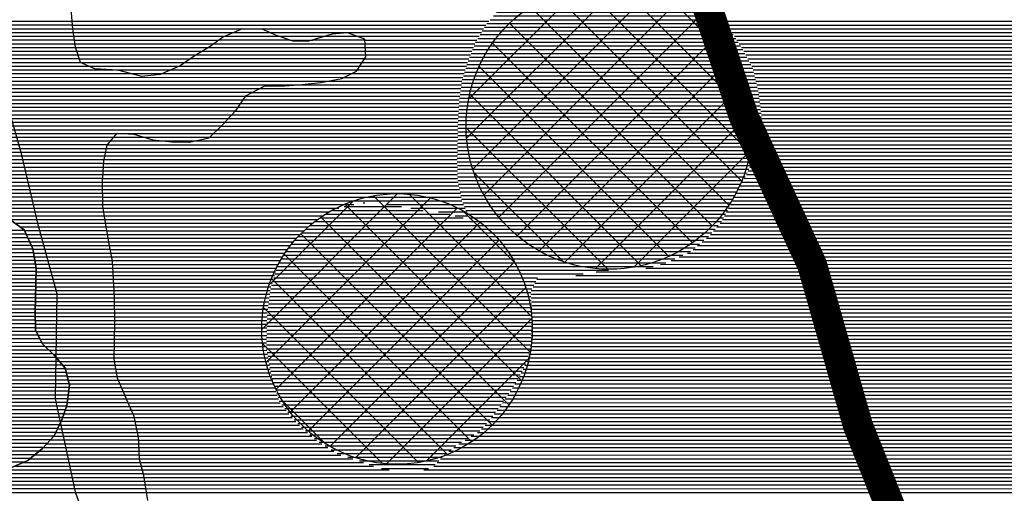
# Model space of a CAD drawing. Extents: x 198468 to 282568, y 8045310 to 8104710.
# Drawn here: x 208158 to 211450, y 8097428 to 8099011 of the extents above; entities that cross this region are included whole.
import ezdxf

# ---------------------------------------------------------------- set-up
doc = ezdxf.new("R2010")
doc.units = 0
doc.header["$MEASUREMENT"] = 0
doc.linetypes.add('DASHED', pattern=[0.75, 0.5, -0.25])
doc.layers.add('CE_MC', color=7, linetype='CONTINUOUS', true_color=0x96704a)
doc.layers.add('LI', color=7, linetype='CONTINUOUS', true_color=0xa3b700)
for name, color, linetype in [('ESTRADA_N_PAV', 10, 'CONTINUOUS'), ('ESTRADA_PAV', 10, 'CONTINUOUS'), ('P_L', 53, 'CONTINUOUS'), ('PIVO', 100, 'CONTINUOUS'), ('RIOS', 150, 'CONTINUOUS')]:
    doc.layers.add(name, color=color, linetype=linetype)

# ---------------------------------------------------------------- blocks, each defined once
blk = doc.blocks.new('*X58')
at = {"layer": 'CE_MC'}
for points in [[(195775.215296, 8083046.823769), (195997.846654, 8083046.825996)], [(195775.827727, 8083059.323809), (195996.662104, 8083059.326017)], [(195773.990436, 8083021.823691), (196000.815525, 8083021.825959)], [(195774.602866, 8083034.32373), (195999.031204, 8083034.325975)], [(196536.625816, 8083021.831318), (196657.36994, 8083021.832525)], [(195772.153145, 8082984.323574), (196006.279432, 8082984.325915)], [(195772.765575, 8082996.823613), (196004.45813, 8082996.82593)], [(195773.378006, 8083009.323652), (196002.636827, 8083009.325945)], [(196470.779603, 8082984.33056), (196975.518228, 8082984.335608)], [(196487.741678, 8082996.830763), (196724.431594, 8082996.83313)], [(196506.838782, 8083009.330987), (196687.405926, 8083009.332792)], [(196801.394119, 8082996.833899), (196974.688307, 8082996.835632)], [(196842.5211, 8083009.334344), (196947.036042, 8083009.335389)], [(195767.394558, 8082946.823427), (196016.38488, 8082946.825917)], [(195769.358116, 8082959.32348), (196012.293129, 8082959.325909)], [(195771.321674, 8082971.823533), (196008.201379, 8082971.825901)], [(196410.808785, 8082946.829861), (196978.007992, 8082946.835533)], [(196431.813546, 8082959.330104), (196977.178071, 8082959.335558)], [(196452.818308, 8082971.830348), (196976.34815, 8082971.835583)], [(195763.467441, 8082921.823322), (196024.56838, 8082921.825933)], [(195765.430999, 8082934.323375), (196020.47663, 8082934.325925)], [(196373.880274, 8082921.829426), (196966.044856, 8082921.835348)], [(196391.85054, 8082934.329639), (196974.275427, 8082934.335463)], [(195755.426118, 8082884.323143), (196193.020817, 8082884.327519)], [(195758.187473, 8082896.823203), (196136.379896, 8082896.826985)], [(195760.948828, 8082909.323264), (196051.636324, 8082909.326171)], [(196298.271799, 8082884.328571), (196930.114588, 8082884.334889)], [(196326.617467, 8082896.828888), (196949.583712, 8082896.835117)], [(196354.963135, 8082909.329204), (196957.814284, 8082909.335232)], [(195749.903409, 8082859.323021), (196853.027966, 8082859.334053)], [(195752.664764, 8082871.823082), (196905.327359, 8082871.834609)], [(195740.808131, 8082821.822831), (196599.340055, 8082821.831417)], [(195744.072794, 8082834.322897), (196623.40396, 8082834.33169)], [(195747.142054, 8082846.822961), (196755.148668, 8082846.833041)], [(195731.014143, 8082784.322634), (196559.725539, 8082784.330922)], [(195734.278806, 8082796.8227), (196567.95611, 8082796.831037)], [(195737.543468, 8082809.322766), (196576.186682, 8082809.331152)], [(195724.481767, 8082759.322503), (196542.462934, 8082759.330683)], [(195727.748404, 8082771.822569), (196551.494967, 8082771.830806)], [(195714.681858, 8082721.822306), (196507.440554, 8082721.830234)], [(195717.948494, 8082734.322372), (196519.11468, 8082734.330383)], [(195721.215131, 8082746.822437), (196530.788807, 8082746.830533)], [(195687.228657, 8082684.321933), (196146.456262, 8082684.326525)], [(195697.616375, 8082696.822069), (196482.51411, 8082696.829918)], [(195708.004093, 8082709.322206), (196495.475934, 8082709.330081)], [(196158.305721, 8082684.326643), (196469.552285, 8082684.329756)], [(195661.950346, 8082659.321614), (196125.355854, 8082659.326248)], [(195676.840938, 8082671.821796), (196135.906058, 8082671.826386)], [(196235.397146, 8082671.827381), (196456.59046, 8082671.829593)], [(196300.318881, 8082659.327998), (196405.915429, 8082659.329053)], [(194568.181622, 8082621.810577), (196108.305207, 8082621.825978)], [(195591.306086, 8082634.320841), (196110.946064, 8082634.326038)], [(195641.871989, 8082646.82138), (196114.80565, 8082646.826109)], [(194550.305545, 8082584.310299), (196101.509523, 8082584.325811)], [(194556.153959, 8082596.810391), (196103.023491, 8082596.82586)], [(194562.002374, 8082609.310482), (196105.664349, 8082609.325919)], [(194541.224601, 8082559.310143), (196100.074286, 8082559.325731)], [(194544.966118, 8082571.810213), (196100.791905, 8082571.825771)], [(194530.000047, 8082521.809931), (196098.002906, 8082521.825611)], [(194533.741565, 8082534.310002), (196098.639049, 8082534.325651)], [(194537.483083, 8082546.810072), (196099.356668, 8082546.825691)], [(194522.517012, 8082496.809791), (196098.273044, 8082496.825548)], [(194526.25853, 8082509.309861), (196098.137975, 8082509.32558)], [(194514.906633, 8082459.309615), (196098.678251, 8082459.325453)], [(194516.79513, 8082471.809667), (196098.543182, 8082471.825485)], [(194518.775494, 8082484.30972), (196098.408113, 8082484.325516)], [(194509.811705, 8082421.809465), (196102.043969, 8082421.825388)], [(194511.129638, 8082434.309512), (196100.035595, 8082434.325401)], [(194513.018135, 8082446.809564), (196098.813321, 8082446.825421)], [(194509.960628, 8082409.309434), (196104.052343, 8082409.325375)], [(195735.412355, 8082396.821655), (196106.060717, 8082396.825362)], [(195805.1232, 8082384.32232), (196108.089315, 8082384.325349)], [(195822.149565, 8082371.822457), (196110.324492, 8082371.825339)], [(195836.675489, 8082359.322569), (196112.559669, 8082359.325328)], [(195842.366868, 8082346.822593), (196114.794846, 8082346.825317)], [(195848.058247, 8082334.322617), (196117.030023, 8082334.325307)], [(195853.749626, 8082321.822641), (196119.2652, 8082321.825296)], [(195859.441005, 8082309.322665), (196121.500377, 8082309.325285)], [(195864.815186, 8082296.822685), (196123.735919, 8082296.825275)], [(195867.050689, 8082284.322675), (196125.971474, 8082284.325264)], [(195869.286193, 8082271.822664), (196128.207029, 8082271.825253)], [(195871.521696, 8082259.322654), (196130.442584, 8082259.325243)], [(195873.7572, 8082246.822643), (196131.401287, 8082246.825219)], [(195875.768059, 8082221.822597), (196132.971714, 8082221.825169)], [(195875.992703, 8082234.322632), (196132.1865, 8082234.325194)], [(195875.257949, 8082196.822526), (196134.54214, 8082196.825119)], [(195875.513004, 8082209.322561), (196133.756927, 8082209.325144)], [(195874.492842, 8082159.322419), (196137.025078, 8082159.325045)], [(195874.747863, 8082171.822455), (196136.19729, 8082171.825069)], [(195875.002894, 8082184.32249), (196135.369502, 8082184.325094)], [(195873.982799, 8082134.322348), (196138.464119, 8082134.324993)], [(195874.23782, 8082146.822384), (196137.852866, 8082146.82502)], [(195873.217735, 8082096.822242), (196138.802153, 8082096.824897)], [(195873.472756, 8082109.322277), (196138.689475, 8082109.324929)], [(195873.727777, 8082121.822313), (196138.576797, 8082121.824961)], [(195873.063442, 8082084.322207), (196138.914831, 8082084.324865)], [(195873.351658, 8082071.822177), (196139.027509, 8082071.824834)], [(195873.639874, 8082059.322147), (196139.140187, 8082059.324802)], [(195873.92809, 8082046.822117), (196139.11327, 8082046.824768)], [(195874.216305, 8082034.322086), (196138.858995, 8082034.324733)], [(195877.337871, 8082021.822085), (196138.604721, 8082021.824697)], [(195883.276576, 8082009.322111), (196138.350447, 8082009.324662)], [(195889.215282, 8081996.822137), (196138.096173, 8081996.824626)], [(195895.153987, 8081984.322164), (196137.841037, 8081984.324591)], [(195906.657869, 8081971.822246), (196137.585533, 8081971.824555)], [(195919.492478, 8081959.322341), (196137.330029, 8081959.32452)], [(195932.327086, 8081946.822437), (196137.074526, 8081946.824484)], [(195943.600114, 8081934.322516), (196136.819022, 8081934.324449)], [(195954.203265, 8081921.822589), (196138.089123, 8081921.824428)], [(195964.806416, 8081909.322662), (196140.324627, 8081909.324418)], [(195974.001626, 8081896.822721), (196142.56013, 8081896.824407)], [(195977.138855, 8081884.32272), (196144.795634, 8081884.324396)], [(195980.276084, 8081871.822718), (196147.031137, 8081871.824386)], [(195983.413313, 8081859.322716), (196150.847091, 8081859.324391)], [(195986.382217, 8081834.32268), (196161.534841, 8081834.324432)], [(195986.550542, 8081846.822715), (196156.190966, 8081846.824411)], [(195981.442373, 8081796.822532), (196177.566466, 8081796.824493)], [(195983.088988, 8081809.322581), (196172.222591, 8081809.324473)], [(195984.735603, 8081821.822631), (196166.878716, 8081821.824452)], [(195977.616351, 8081771.822427), (196188.564958, 8081771.824537)], [(195979.795758, 8081784.322482), (196182.951257, 8081784.324514)], [(195964.955052, 8081734.322202), (196204.618029, 8081734.324599)], [(195969.175485, 8081746.822277), (196199.792359, 8081746.824583)], [(195973.395918, 8081759.322352), (196194.178658, 8081759.32456)], [(195947.495393, 8081696.821928), (196212.152851, 8081696.824575)], [(195953.7478, 8081709.322024), (196209.641244, 8081709.324583)], [(195960.000207, 8081721.822119), (196207.129636, 8081721.824591)], [(195934.351725, 8081671.821731), (196217.176066, 8081671.824559)], [(195941.242985, 8081684.321833), (196214.664459, 8081684.324567)], [(195900.020335, 8081634.321289), (196219.485246, 8081634.324483)], [(195911.464132, 8081646.821436), (196218.881061, 8081646.82451)], [(195922.907928, 8081659.321583), (196218.276877, 8081659.324537)], [(195854.965689, 8081596.820739), (196221.297801, 8081596.824402)], [(195870.358974, 8081609.320926), (196220.693616, 8081609.324429)], [(195885.752258, 8081621.821113), (196220.089431, 8081621.824456)], [(195804.09679, 8081571.820164), (196227.438012, 8081571.824398)], [(195832.660992, 8081584.320483), (196224.140081, 8081584.324398)], [(195706.178823, 8081534.319086), (196236.639921, 8081534.324391)], [(195717.10464, 8081546.819228), (196234.033876, 8081546.824398)], [(195764.400238, 8081559.319734), (196230.735944, 8081559.324398)], [(195684.327189, 8081509.318802), (196240.660115, 8081509.324365)], [(195695.253006, 8081521.818944), (196238.650018, 8081521.824378)], [(195662.631625, 8081484.318519), (196244.680309, 8081484.324339)], [(195673.448096, 8081496.81866), (196242.670212, 8081496.824352)]]:
    blk.add_lwpolyline(points, dxfattribs=at)
blk = doc.blocks.new('*X335')
at = {"layer": 'LI'}
for points in [[(197603.247296, 8083214.479522), (197683.935521, 8083214.480329)], [(197519.325957, 8083176.978584), (197911.999835, 8083176.982511)], [(197542.775364, 8083189.478852), (197804.06629, 8083189.481465)], [(197566.224771, 8083201.979119), (197739.343402, 8083201.98085)], [(197482.858659, 8083151.978154), (197989.271569, 8083151.983218)], [(197500.825054, 8083164.478366), (197958.009444, 8083164.482938)], [(197438.411626, 8083114.47761), (198088.872884, 8083114.484115)], [(197452.302693, 8083126.977782), (198055.387999, 8083126.983813)], [(197466.193759, 8083139.477954), (198021.107552, 8083139.483503)], [(197415.4592, 8083089.477315), (198128.853236, 8083089.484449)], [(197426.178249, 8083101.977455), (198108.86306, 8083101.984282)], [(197383.302053, 8083051.976894), (198180.917533, 8083051.98487)], [(197394.021102, 8083064.477034), (198164.256165, 8083064.484737)], [(197404.740151, 8083076.977174), (198147.2298, 8083076.984599)], [(197360.169607, 8083014.476564), (198206.888296, 8083014.485031)], [(197367.784664, 8083026.976673), (198198.231375, 8083026.984977)], [(197375.399721, 8083039.476782), (198189.574454, 8083039.484924)], [(197345.130684, 8082989.476347), (198223.027633, 8082989.485126)], [(197352.554551, 8083001.976455), (198215.250099, 8083001.985082)], [(197330.219606, 8082951.976099), (198246.088865, 8082951.985258)], [(197335.189966, 8082964.476182), (198238.582701, 8082964.485216)], [(197340.160325, 8082976.976265), (198230.805167, 8082976.985171)], [(197316.522128, 8082914.475863), (198265.740712, 8082914.485355)], [(197320.497345, 8082926.975936), (198259.190097, 8082926.985323)], [(197325.249247, 8082939.476017), (198252.639481, 8082939.48529)], [(197308.571694, 8082889.475718), (198274.957402, 8082889.485382)], [(197312.546911, 8082901.97579), (198271.89641, 8082901.985384)], [(197298.36068, 8082851.975517), (198284.140379, 8082851.985374)], [(197300.62126, 8082864.475572), (198281.079387, 8082864.485377)], [(197304.596477, 8082876.975645), (198278.018394, 8082876.985379)], [(197293.264841, 8082814.475367), (198291.923031, 8082814.485353)], [(197294.963454, 8082826.975417), (198290.262363, 8082826.98537)], [(197296.662067, 8082839.475467), (198287.201371, 8082839.485372)], [(197290.322453, 8082789.475271), (198295.190621, 8082789.48532)], [(197291.566228, 8082801.975317), (198293.556826, 8082801.985337)], [(197288.115228, 8082751.97515), (198300.092006, 8082751.98527)], [(197288.85097, 8082764.475191), (198298.458211, 8082764.485287)], [(197289.586711, 8082776.975231), (198296.824416, 8082776.985303)], [(197286.732676, 8082726.97507), (198300.999902, 8082726.985213)], [(197287.379487, 8082739.47511), (198301.256313, 8082739.485249)], [(197285.966064, 8082689.474964), (198300.230669, 8082689.485106)], [(197286.221601, 8082701.974999), (198300.48708, 8082701.985142)], [(197286.477139, 8082714.475035), (198300.743491, 8082714.485177)], [(197285.199554, 8082651.974857), (198292.464133, 8082651.98493)], [(197285.454989, 8082664.474893), (198295.444934, 8082664.484992)], [(197285.710527, 8082676.974928), (198298.425735, 8082676.985055)], [(197284.691005, 8082626.974786), (198286.502532, 8082626.984804)], [(197284.945279, 8082639.474821), (198289.483332, 8082639.484867)], [(197284.127527, 8082589.474681), (198269.975215, 8082589.48454)], [(197284.182457, 8082601.974715), (198275.566808, 8082601.984629)], [(197284.436731, 8082614.47475), (198281.1584, 8082614.484718)], [(197284.371085, 8082576.974651), (198264.383623, 8082576.984451)], [(197284.614643, 8082564.47462), (198258.79203, 8082564.484362)], [(197284.858201, 8082551.97459), (198253.200438, 8082551.984273)], [(197285.101759, 8082539.474559), (198247.075901, 8082539.484179)], [(197286.01627, 8082526.974535), (198239.245642, 8082526.984067)], [(197288.429535, 8082514.474526), (198231.415384, 8082514.483956)], [(197290.842799, 8082501.974517), (198223.585125, 8082501.983845)], [(197293.256063, 8082489.474509), (198216.233563, 8082489.483738)], [(197295.669327, 8082476.9745), (198210.681732, 8082476.98365)], [(197298.082591, 8082464.474491), (198205.1299, 8082464.483561)], [(196866.398175, 8082426.970075), (197169.731672, 8082426.973108)], [(196905.752879, 8082439.470502), (197097.882775, 8082439.472423)], [(196969.619854, 8082451.971173), (196975.063799, 8082451.971228)], [(197302.275346, 8082451.9745), (198199.578068, 8082451.983473)], [(197307.700401, 8082439.474521), (198193.654063, 8082439.483381)], [(197313.125457, 8082426.974542), (198187.101029, 8082426.983282)], [(196806.790588, 8082389.46938), (198167.441926, 8082389.482986)], [(196826.659784, 8082401.969612), (197303.333615, 8082401.974378)], [(196846.528979, 8082414.469843), (197259.180118, 8082414.47397)], [(197318.550513, 8082414.474564), (198180.547994, 8082414.483183)], [(197323.975569, 8082401.974585), (198173.99496, 8082401.983085)], [(196778.081518, 8082364.469027), (198145.880115, 8082364.482705)], [(196791.658507, 8082376.969196), (198156.808555, 8082376.982847)], [(196739.571901, 8082326.968543), (198108.736352, 8082326.982234)], [(196750.92754, 8082339.468689), (198123.551381, 8082339.482416)], [(196764.504529, 8082351.968858), (198134.951674, 8082351.982563)], [(196710.841513, 8082289.468156), (198064.291263, 8082289.481691)], [(196720.418309, 8082301.968285), (198079.106293, 8082301.981872)], [(196729.995105, 8082314.468414), (198093.921322, 8082314.482053)], [(196696.357928, 8082264.467946), (198010.987767, 8082264.481092)], [(196703.247337, 8082276.968047), (198038.062057, 8082276.981396)], [(196678.329322, 8082226.967666), (197789.610444, 8082226.978779)], [(196682.57911, 8082239.467742), (197938.717702, 8082239.480303)], [(196689.468519, 8082251.967844), (197981.180455, 8082251.980761)], [(196666.403671, 8082189.467448), (197546.329476, 8082189.476247)], [(196670.378888, 8082201.967521), (197552.550841, 8082201.976343)], [(196674.354105, 8082214.467594), (197704.937905, 8082214.477899)], [(196659.477057, 8082164.467313), (197533.886744, 8082164.476057)], [(196662.428454, 8082176.967375), (197540.10811, 8082176.976152)], [(196654.541315, 8082126.967164), (197531.374542, 8082126.975933)], [(196656.186562, 8082139.467214), (197530.442471, 8082139.475956)], [(196657.831809, 8082151.967263), (197529.510401, 8082151.97598)], [(196651.250821, 8082101.967066), (197533.238683, 8082101.975885)], [(196652.896068, 8082114.467115), (197532.306612, 8082114.475909)], [(196647.880961, 8082064.466933), (197532.502993, 8082064.475779)], [(196648.137328, 8082076.966968), (197532.757267, 8082076.975815)], [(196649.605573, 8082089.467016), (197533.011541, 8082089.47585)], [(196647.111859, 8082026.966826), (197531.738523, 8082026.975672)], [(196647.368227, 8082039.466862), (197531.994067, 8082039.475708)], [(196647.624594, 8082051.966897), (197532.248719, 8082051.975743)], [(196646.600954, 8082001.966755), (197531.227435, 8082001.975601)], [(196646.856057, 8082014.466791), (197531.482979, 8082014.475637)], [(196646.090749, 8081976.966684), (197530.190234, 8081976.975525)], [(196646.254725, 8081964.466653), (197527.42888, 8081964.475464)], [(196646.345851, 8081989.466719), (197530.971891, 8081989.475566)], [(196648.409953, 8081951.966641), (197524.667525, 8081951.975404)], [(196650.565182, 8081939.46663), (197521.90617, 8081939.475343)], [(196652.720411, 8081926.966618), (197518.649752, 8081926.975278)], [(196654.87564, 8081914.466607), (197512.673208, 8081914.475185)], [(196657.030869, 8081901.966595), (197506.696665, 8081901.975092)], [(196659.186098, 8081889.466584), (197500.720121, 8081889.474999)], [(196662.306475, 8081876.966582), (197494.743578, 8081876.974906)], [(196665.603793, 8081864.466582), (197487.531951, 8081864.474801)], [(196668.90111, 8081851.966582), (197479.81979, 8081851.974691)], [(196672.198428, 8081839.466582), (197472.107628, 8081839.474581)], [(196676.057983, 8081826.966588), (197464.395466, 8081826.974471)], [(196680.376302, 8081814.466598), (197456.41305, 8081814.474358)], [(196684.69462, 8081801.966608), (197447.734482, 8081801.974238)], [(196689.012939, 8081789.466618), (197439.055914, 8081789.474119)], [(196697.089067, 8081776.966666), (197430.377347, 8081776.973999)], [(196707.098705, 8081764.466733), (197421.2304, 8081764.473874)], [(196717.108343, 8081751.9668), (197411.840102, 8081751.973747)], [(196727.117981, 8081739.466867), (197402.449803, 8081739.473621)], [(196739.036792, 8081726.966953), (197392.980228, 8081726.973493)], [(196751.064903, 8081714.467041), (197381.633462, 8081714.473346)], [(196763.093014, 8081701.967128), (197370.286695, 8081701.9732)], [(196776.406496, 8081689.467228), (197358.939929, 8081689.473053)], [(196791.441846, 8081676.967345), (197339.847265, 8081676.972829)], [(196806.477195, 8081664.467463), (197319.196763, 8081664.47259)], [(196822.046494, 8081651.967585), (197298.54626, 8081651.97235)], [(196842.286306, 8081639.467755), (197279.755056, 8081639.47213)], [(196862.526118, 8081626.967924), (197263.085731, 8081626.97193)], [(196882.76593, 8081614.468094), (197246.416406, 8081614.47173)], [(196917.608388, 8081601.968409), (197233.361667, 8081601.971567)], [(196956.99527, 8081589.46877), (197222.008952, 8081589.47142)], [(196989.559062, 8081576.969063), (197210.656238, 8081576.971274)], [(197030.821311, 8081564.469442), (197187.75339, 8081564.471012)]]:
    blk.add_lwpolyline(points, dxfattribs=at)
blk = doc.blocks.new('*X400')
at = {"layer": 'P_L'}
for points in [[(195996.683424, 8083059.101039), (197389.423052, 8083059.114966)], [(195997.867974, 8083046.601018), (197379.748218, 8083046.614837)], [(198171.559805, 8083059.122788), (199743.801948, 8083059.13851)], [(198184.631011, 8083046.622885), (199745.53866, 8083046.638494)], [(195999.052524, 8083034.100997), (196565.876737, 8083034.106665)], [(196000.848305, 8083021.600982), (196536.089703, 8083021.606334)], [(196568.534818, 8083034.106691), (197372.133161, 8083034.114727)], [(196657.878653, 8083021.607552), (197364.518105, 8083021.614618)], [(198193.287932, 8083034.122939), (199747.275372, 8083034.138479)], [(198201.944853, 8083021.622993), (199749.96109, 8083021.638473)], [(196002.669608, 8083009.100967), (196506.302669, 8083009.106003)], [(196004.49091, 8082996.600952), (196487.436391, 8082996.605781)], [(196006.312212, 8082984.100937), (196470.474316, 8082984.105579)], [(196688.072322, 8083009.107821), (196841.780888, 8083009.109358)], [(196725.097989, 8082996.608158), (196800.653907, 8082996.608914)], [(196947.647523, 8083009.110417), (197356.903048, 8083009.114509)], [(196974.703244, 8082996.610654), (197349.287992, 8082996.6144)], [(196975.533165, 8082984.110629), (197342.998596, 8082984.114304)], [(198210.601774, 8083009.123046), (199754.481443, 8083009.138485)], [(198218.586355, 8082996.623093), (199759.001796, 8082996.638497)], [(198226.363889, 8082984.123138), (199763.52215, 8082984.138509)], [(196008.275023, 8082971.600924), (196452.44026, 8082971.605366)], [(196012.366773, 8082959.100932), (196431.435498, 8082959.105122)], [(196016.458524, 8082946.60094), (196410.430736, 8082946.604879)], [(196976.363087, 8082971.610605), (197338.028236, 8082971.614221)], [(196977.193008, 8082959.11058), (197333.057877, 8082959.114139)], [(196978.02293, 8082946.610555), (197328.087518, 8082946.614056)], [(198234.141423, 8082971.623183), (199768.042503, 8082971.638522)], [(198241.918956, 8082959.123227), (199772.615289, 8082959.138534)], [(198248.898821, 8082946.623264), (199780.388881, 8082946.638579)], [(196020.550274, 8082934.100948), (196391.527107, 8082934.104657)], [(196024.642025, 8082921.600956), (196373.556842, 8082921.604445)], [(196965.89672, 8082921.610368), (197318.792134, 8082921.613897)], [(196974.127292, 8082934.110483), (197323.117159, 8082934.113973)], [(198255.449437, 8082934.123297), (199788.162473, 8082934.138624)], [(198262.000053, 8082921.623329), (199795.936065, 8082921.638668)], [(196052.144931, 8082909.101198), (196354.452964, 8082909.104221)], [(196140.842837, 8082896.602052), (196326.107296, 8082896.603904)], [(196193.858371, 8082884.102549), (196297.761628, 8082884.103588)], [(196929.668462, 8082884.109907), (197306.866482, 8082884.113679)], [(196949.435577, 8082896.610137), (197310.841699, 8082896.613752)], [(196957.666148, 8082909.110253), (197314.816916, 8082909.113824)], [(198268.550669, 8082909.123362), (199803.709657, 8082909.138713)], [(198273.209455, 8082896.623375), (199812.888901, 8082896.638772)], [(198276.270447, 8082884.123373), (199822.222765, 8082884.138832)], [(196851.884455, 8082859.109063), (197299.330655, 8082859.113537)], [(196904.881233, 8082871.609626), (197302.891265, 8082871.613606)], [(198279.331439, 8082871.62337), (199831.556628, 8082871.638893)], [(198282.392432, 8082859.123368), (199841.401822, 8082859.138958)], [(196598.906948, 8082821.606434), (197294.234816, 8082821.613387)], [(196622.970852, 8082834.106708), (197295.933429, 8082834.113437)], [(196751.935411, 8082846.60803), (197297.632042, 8082846.613487)], [(198285.453424, 8082846.623366), (199853.431377, 8082846.639045)], [(198288.514416, 8082834.123363), (199865.460933, 8082834.139133)], [(198290.99007, 8082821.623355), (199877.564149, 8082821.639221)], [(196559.577403, 8082784.105942), (197290.006849, 8082784.113246)], [(196567.807975, 8082796.606057), (197290.83759, 8082796.613287)], [(196576.038547, 8082809.106172), (197292.536203, 8082809.113337)], [(198292.623865, 8082809.123338), (199890.453598, 8082809.139317)], [(198294.25766, 8082796.623322), (199903.343046, 8082796.639413)], [(198295.891455, 8082784.123305), (199916.073714, 8082784.139507)], [(196542.25282, 8082759.105703), (197288.535366, 8082759.113165)], [(196551.346832, 8082771.605827), (197289.271107, 8082771.613206)], [(198297.52525, 8082771.623288), (199928.104146, 8082771.639594)], [(198299.159045, 8082759.123272), (199940.134579, 8082759.139681)], [(196507.23044, 8082721.605253), (197286.623061, 8082721.613047)], [(196518.904567, 8082734.105403), (197287.063883, 8082734.113085)], [(196530.578694, 8082746.605553), (197287.799624, 8082746.613125)], [(198300.79284, 8082746.623255), (199956.359843, 8082746.639811)], [(198300.889912, 8082721.62319), (200009.549412, 8082721.640277)], [(198301.146323, 8082734.123226), (199982.954627, 8082734.140044)], [(196146.266377, 8082684.101545), (196161.905441, 8082684.101701)], [(196469.318995, 8082684.104775), (197285.856449, 8082684.112941)], [(196482.28082, 8082696.604938), (197286.111986, 8082696.612976)], [(196495.242645, 8082709.105101), (197286.367523, 8082709.113012)], [(198300.120679, 8082684.123083), (201911.903929, 8082684.159201)], [(198300.37709, 8082696.623119), (201916.47792, 8082696.65928)], [(198300.633501, 8082709.123154), (200081.136741, 8082709.140959)], [(196125.165969, 8082659.101268), (196302.631143, 8082659.103042)], [(196135.716173, 8082671.601406), (196236.149869, 8082671.602411)], [(196404.859223, 8082659.104065), (197285.345374, 8082659.11287)], [(196456.357171, 8082671.604613), (197285.600911, 8082671.612905)], [(198294.166288, 8082659.122958), (201902.755948, 8082659.159044)], [(198297.147088, 8082671.623021), (201907.329938, 8082671.659122)], [(196108.257676, 8082621.601), (197284.581931, 8082621.612763)], [(196110.898534, 8082634.101059), (197284.836206, 8082634.112798)], [(196114.615765, 8082646.601129), (197285.09048, 8082646.612834)], [(198284.35142, 8082621.622761), (201887.739276, 8082621.658794)], [(198288.204686, 8082634.122832), (201892.784533, 8082634.158878)], [(198291.185487, 8082646.622895), (201897.82979, 8082646.658961)], [(196101.496608, 8082584.100833), (197284.232003, 8082584.11266)], [(196102.975961, 8082596.600881), (197284.073383, 8082596.612692)], [(196105.616818, 8082609.10094), (197284.327657, 8082609.112727)], [(198267.576642, 8082584.122494), (201873.508221, 8082584.158553)], [(198273.168235, 8082596.622583), (201877.951019, 8082596.658631)], [(198278.759827, 8082609.122672), (201882.694019, 8082609.158711)], [(196100.061371, 8082559.100753), (197284.71912, 8082559.112599)], [(196100.778989, 8082571.600793), (197284.475562, 8082571.61263)], [(198256.393457, 8082559.122316), (201864.622624, 8082559.158398)], [(198261.98505, 8082571.622405), (201869.065422, 8082571.658476)], [(196098.005337, 8082521.600633), (197287.051466, 8082521.612524)], [(196098.626134, 8082534.100672), (197285.206236, 8082534.112538)], [(196099.343752, 8082546.600713), (197284.962678, 8082546.612569)], [(198235.88677, 8082521.622012), (201850.241378, 8082521.658156)], [(198243.717028, 8082534.122123), (201855.151667, 8082534.158238)], [(198250.801865, 8082546.622227), (201860.061955, 8082546.65832)], [(196098.140406, 8082509.100602), (197289.46473, 8082509.112515)], [(196098.275475, 8082496.60057), (197291.877994, 8082496.612506)], [(198220.226253, 8082496.621789), (201840.420801, 8082496.657991)], [(198228.056511, 8082509.121901), (201845.331089, 8082509.158073)], [(196098.410544, 8082484.100538), (197294.291258, 8082484.112497)], [(196098.545613, 8082471.600507), (197296.704522, 8082471.612488)], [(196098.680682, 8082459.100475), (197299.177425, 8082459.11248)], [(198202.748383, 8082459.121516), (201813.459284, 8082459.157623)], [(198208.300214, 8082471.621604), (201825.19407, 8082471.657773)], [(198213.852046, 8082484.121693), (201835.510512, 8082484.157909)], [(196098.815752, 8082446.600443), (196938.631708, 8082446.608841)], [(196100.071742, 8082434.100423), (196887.705577, 8082434.108299)], [(196102.080116, 8082421.60041), (196857.875072, 8082421.607968)], [(197046.629493, 8082446.609921), (197304.602481, 8082446.612501)], [(197128.703122, 8082434.110709), (197310.027537, 8082434.112522)], [(197221.066629, 8082421.6116), (197315.452592, 8082421.612544)], [(198184.290035, 8082421.621232), (201780.753054, 8082421.657197)], [(198190.843069, 8082434.121331), (201789.989711, 8082434.157322)], [(198197.196551, 8082446.621427), (201801.724497, 8082446.657472)], [(196104.08849, 8082409.100397), (196838.005877, 8082409.107736)], [(196106.096864, 8082396.600384), (196818.136681, 8082396.607504)], [(197276.771084, 8082409.112124), (197320.877648, 8082409.112565)], [(198171.183967, 8082396.621035), (201765.823814, 8082396.656981)], [(198177.737001, 8082409.121133), (201773.288434, 8082409.157089)], [(196108.129544, 8082384.100371), (196799.411502, 8082384.107284)], [(196110.364721, 8082371.600361), (196785.834513, 8082371.607115)], [(196112.599898, 8082359.10035), (196772.257524, 8082359.106947)], [(198141.192244, 8082359.120636), (201742.314516, 8082359.156647)], [(198152.120685, 8082371.620778), (201750.60352, 8082371.656763)], [(198163.049126, 8082384.120921), (201758.359194, 8082384.156874)], [(196114.835075, 8082346.600339), (196758.680535, 8082346.606778)], [(196117.070252, 8082334.100329), (196745.103546, 8082334.106609)], [(196119.305429, 8082321.600318), (196735.463833, 8082321.60648)], [(198102.381288, 8082321.620149), (201717.447505, 8082321.6563)], [(198117.196317, 8082334.12033), (201725.736509, 8082334.156415)], [(198130.263803, 8082346.620494), (201734.025512, 8082346.656531)], [(196121.540606, 8082309.100308), (196725.887037, 8082309.106351)], [(196123.776155, 8082296.600297), (196716.310241, 8082296.606222)], [(198072.751229, 8082296.619787), (201701.483034, 8082296.656074)], [(198087.566258, 8082309.119968), (201709.453201, 8082309.156187)], [(196126.01171, 8082284.100286), (196707.181461, 8082284.106098)], [(196128.247265, 8082271.600276), (196700.292052, 8082271.605996)], [(196130.48282, 8082259.100265), (196693.402643, 8082259.105894)], [(197999.373962, 8082259.118954), (201676.650365, 8082259.155727)], [(198026.448252, 8082271.619258), (201685.330149, 8082271.655846)], [(198053.522542, 8082284.119561), (201693.512867, 8082284.155961)], [(196131.415419, 8082246.600241), (196686.513234, 8082246.605792)], [(196132.200633, 8082234.100216), (196680.599328, 8082234.1057)], [(196132.985846, 8082221.600191), (196676.624111, 8082221.605627)], [(197748.339699, 8082221.616344), (201650.769949, 8082221.655369)], [(197914.371836, 8082234.118038), (201659.290797, 8082234.155487)], [(197963.136867, 8082246.618558), (201667.970581, 8082246.655607)], [(196133.771059, 8082209.100166), (196672.648894, 8082209.105555)], [(196134.556613, 8082196.600141), (196668.673677, 8082196.605482)], [(197549.88212, 8082196.614294), (201637.661717, 8082196.655172)], [(197680.796376, 8082209.115636), (201644.215833, 8082209.15527)], [(196135.384401, 8082184.100116), (196664.69846, 8082184.105409)], [(196136.212189, 8082171.600091), (196660.723242, 8082171.605336)], [(196137.039977, 8082159.100066), (196658.77131, 8082159.105284)], [(197531.218023, 8082159.114008), (201617.999369, 8082159.154876)], [(197537.439389, 8082171.614103), (201624.553485, 8082171.654975)], [(197543.660755, 8082184.114199), (201631.107601, 8082184.155073)], [(196137.867765, 8082146.600042), (196657.126063, 8082146.605234)], [(196138.466147, 8082134.100015), (196655.480816, 8082134.105185)], [(197529.910222, 8082146.613962), (201612.275158, 8082146.654786)], [(197530.842293, 8082134.113939), (201606.721878, 8082134.154697)], [(196138.578825, 8082121.599983), (196653.835569, 8082121.605135)], [(196138.691503, 8082109.099951), (196652.190321, 8082109.105086)], [(196138.804181, 8082096.599919), (196650.545074, 8082096.605037)], [(197531.774363, 8082121.613915), (201601.168599, 8082121.654609)], [(197532.706434, 8082109.113891), (201595.615319, 8082109.15452)], [(197533.156742, 8082096.613863), (201590.435992, 8082096.654435)], [(196138.916859, 8082084.099887), (196648.899827, 8082084.104987)], [(196139.029537, 8082071.599855), (196648.027357, 8082071.604945)], [(196139.142215, 8082059.099824), (196647.770989, 8082059.10491)], [(197532.393919, 8082059.113756), (201574.9093, 8082059.154181)], [(197532.648193, 8082071.613792), (201580.084864, 8082071.654266)], [(197532.902468, 8082084.113827), (201585.260428, 8082084.154351)], [(196138.854419, 8082034.099755), (196647.258255, 8082034.104839)], [(196139.108693, 8082046.59979), (196647.514622, 8082046.604874)], [(197531.884449, 8082034.113685), (201568.639052, 8082034.154052)], [(197532.139645, 8082046.61372), (201570.772066, 8082046.654107)], [(196138.091596, 8081996.599648), (196646.491525, 8081996.604732)], [(196138.34587, 8082009.099684), (196646.746628, 8082009.104768)], [(196138.600145, 8082021.599719), (196647.001888, 8082021.604803)], [(197531.117817, 8081996.613578), (201563.097065, 8081996.653898)], [(197531.373361, 8082009.113614), (201564.373024, 8082009.153944)], [(197531.628905, 8082021.613649), (201566.506038, 8082021.653998)], [(196137.325431, 8081959.099541), (196647.179233, 8081959.10464)], [(196137.580935, 8081971.599577), (196645.98132, 8081971.604661)], [(196137.836439, 8081984.099612), (196646.236422, 8081984.104696)], [(197526.244367, 8081959.113431), (201565.838729, 8081959.153826)], [(197529.005722, 8081971.613491), (201564.924841, 8081971.65385)], [(197530.862272, 8081984.113543), (201564.010953, 8081984.153874)], [(196136.814423, 8081934.09947), (196651.489691, 8081934.104617)], [(196137.069927, 8081946.599506), (196649.334462, 8081946.604628)], [(197520.721658, 8081934.113309), (201567.666505, 8081934.153779)], [(197523.483013, 8081946.61337), (201566.752617, 8081946.653803)], [(196138.129358, 8081921.59945), (196653.644919, 8081921.604606)], [(196140.364862, 8081909.09944), (196655.800148, 8081909.104594)], [(196142.600365, 8081896.599429), (196657.955377, 8081896.604583)], [(197504.132963, 8081896.613044), (201581.944231, 8081896.653823)], [(197510.109506, 8081909.113137), (201574.474645, 8081909.153781)], [(197516.08605, 8081921.61323), (201568.580393, 8081921.653755)], [(196144.835869, 8081884.099418), (196660.423577, 8081884.104574)], [(196147.071372, 8081871.599408), (196663.720895, 8081871.604574)], [(197491.9359, 8081871.612856), (201596.883403, 8081871.653906)], [(197498.156419, 8081884.112952), (201589.413817, 8081884.153864)], [(196150.943271, 8081859.099414), (196667.018212, 8081859.104574)], [(196156.287146, 8081846.599434), (196670.31553, 8081846.604574)], [(196161.631021, 8081834.099454), (196673.612847, 8081834.104574)], [(197468.799414, 8081834.112526), (201645.720032, 8081834.154295)], [(197476.511576, 8081846.612636), (201623.758968, 8081846.654109)], [(197484.223738, 8081859.112746), (201604.352989, 8081859.153948)], [(196166.974896, 8081821.599475), (196677.910372, 8081821.604584)], [(196172.318771, 8081809.099495), (196682.22869, 8081809.104594)], [(196177.662646, 8081796.599516), (196686.547009, 8081796.604605)], [(197444.011718, 8081796.612179), (203845.331618, 8081796.676192)], [(197452.690286, 8081809.112299), (203849.841965, 8081809.176271)], [(197461.087252, 8081821.612416), (203854.352313, 8081821.676349)], [(196183.052293, 8081784.099537), (196691.373169, 8081784.10462)], [(196188.665994, 8081771.59956), (196701.382807, 8081771.604687)], [(197426.592631, 8081771.611939), (203836.310923, 8081771.676036)], [(197435.333151, 8081784.112059), (203840.82127, 8081784.176114)], [(196194.279695, 8081759.099583), (196711.392446, 8081759.104754)], [(196199.893395, 8081746.599606), (196721.402084, 8081746.604821)], [(196204.663233, 8081734.099621), (196732.168268, 8081734.104896)], [(197398.421735, 8081734.111558), (203822.77988, 8081734.175802)], [(197407.812033, 8081746.611685), (203827.290228, 8081746.67588)], [(197417.202332, 8081759.111812), (203831.800575, 8081759.175958)], [(196207.174841, 8081721.599613), (196744.196378, 8081721.604983)], [(196209.686448, 8081709.099605), (196756.224489, 8081709.10507)], [(196212.198056, 8081696.599597), (196768.2526, 8081696.605158)], [(197365.419379, 8081696.611129), (203809.248838, 8081696.675568)], [(197376.766146, 8081709.111276), (203813.759185, 8081709.175646)], [(197388.112912, 8081721.611422), (203818.269533, 8081721.675724)], [(196214.709663, 8081684.099589), (196782.856069, 8081684.105271)], [(196217.221271, 8081671.599581), (196797.891419, 8081671.605388)], [(197330.989013, 8081671.610719), (203800.228143, 8081671.675411)], [(197351.639515, 8081684.110958), (203804.73849, 8081684.175489)], [(196218.287751, 8081659.099559), (196812.926768, 8081659.105505)], [(196218.891936, 8081646.599532), (196830.728577, 8081646.60565)], [(196219.496121, 8081634.099505), (196850.968388, 8081634.10582)], [(197272.604572, 8081634.110036), (203786.697101, 8081634.175177)], [(197289.688008, 8081646.61024), (203791.207448, 8081646.675255)], [(197310.33851, 8081659.110479), (203795.717796, 8081659.175333)], [(196220.100305, 8081621.599478), (196871.2082, 8081621.605989)], [(196220.70449, 8081609.099451), (196894.987712, 8081609.106194)], [(196221.308675, 8081596.599424), (196934.600874, 8081596.606557)], [(197228.4918, 8081596.609496), (203773.166058, 8081596.674943)], [(197239.844514, 8081609.109643), (203777.676406, 8081609.175021)], [(197255.935247, 8081621.609836), (203782.186753, 8081621.675099)], [(196224.199438, 8081584.09942), (196970.963854, 8081584.106888)], [(196227.497369, 8081571.59942), (197003.527646, 8081571.60718)], [(197205.78637, 8081571.609203), (203764.145363, 8081571.674787)], [(197217.139085, 8081584.109349), (203768.655711, 8081584.174865)], [(196230.795301, 8081559.09942), (197056.163742, 8081559.107674)], [(196234.093233, 8081546.59942), (203755.124668, 8081546.67463)], [(196236.676099, 8081534.099413), (203750.614321, 8081534.174552)], [(197172.40223, 8081559.108836), (203759.635016, 8081559.174708)], [(196238.686196, 8081521.5994), (203746.103973, 8081521.674474)], [(196240.696293, 8081509.099387), (203741.593626, 8081509.174396)], [(196242.70639, 8081496.599374), (203737.083278, 8081496.674318)], [(196244.716488, 8081484.099361), (203732.572931, 8081484.17424)]]:
    blk.add_lwpolyline(points, dxfattribs=at)
blk = doc.blocks.new('*X402')
at = {"layer": 'P_L'}
for points in [[(195532.870279, 8082360.847635), (195835.97973, 8082360.850666)], [(195456.530221, 8082323.346772), (195853.053866, 8082323.350738)], [(195481.697751, 8082335.847057), (195847.362487, 8082335.850714)], [(195506.865281, 8082348.347342), (195841.671108, 8082348.35069)], [(195384.473188, 8082298.345986), (195864.436624, 8082298.350786)], [(195425.600168, 8082310.84643), (195858.745245, 8082310.850762)], [(194729.046522, 8082260.839333), (195871.24841, 8082260.850755)], [(194785.820184, 8082273.339933), (195869.012907, 8082273.350765)], [(194881.502894, 8082285.840923), (195866.777404, 8082285.850776)], [(194620.009753, 8082223.338143), (195875.799239, 8082223.350701)], [(194665.248592, 8082235.838629), (195875.719417, 8082235.850733)], [(194697.147557, 8082248.338981), (195873.483914, 8082248.350744)], [(193901.047457, 8082210.830921), (195875.544184, 8082210.850666)], [(193903.178141, 8082198.330909), (195875.289129, 8082198.35063)], [(193905.308824, 8082185.830897), (195875.034074, 8082185.850594)], [(193907.439508, 8082173.330886), (195874.779039, 8082173.350559)], [(193909.570192, 8082160.830874), (195874.524018, 8082160.850523)], [(193911.700876, 8082148.330862), (195874.268996, 8082148.350488)], [(193913.83156, 8082135.83085), (195874.013975, 8082135.850452)], [(193915.962243, 8082123.330839), (195873.758953, 8082123.350417)], [(193918.092927, 8082110.830827), (195873.503932, 8082110.850381)], [(193920.223611, 8082098.330815), (195873.24891, 8082098.350346)], [(193922.354295, 8082085.830804), (195873.028208, 8082085.85031)], [(193924.484979, 8082073.330792), (195873.316424, 8082073.35028)], [(193926.615662, 8082060.83078), (195873.60464, 8082060.85025)], [(193928.746346, 8082048.330769), (195873.892856, 8082048.35022)], [(193930.87703, 8082035.830757), (195874.181072, 8082035.85019)], [(193933.007714, 8082023.330745), (195876.611876, 8082023.350181)], [(193935.138398, 8082010.830734), (195882.550581, 8082010.850208)], [(193937.269082, 8081998.330722), (195888.489287, 8081998.350234)], [(193939.399765, 8081985.83071), (195894.427992, 8081985.85026)], [(193941.530449, 8081973.330698), (195905.088864, 8081973.350334)], [(193943.661133, 8081960.830687), (195917.923473, 8081960.850429)], [(193945.791817, 8081948.330675), (195930.758081, 8081948.350525)], [(193947.922501, 8081935.830663), (195942.303901, 8081935.850607)], [(193950.053184, 8081923.330652), (195952.907051, 8081923.35068)], [(193952.183868, 8081910.83064), (195963.510202, 8081910.850753)], [(193954.314552, 8081898.330628), (195973.618106, 8081898.350821)], [(193956.445236, 8081885.830617), (195976.755335, 8081885.85082)], [(193958.57592, 8081873.330605), (195979.892564, 8081873.350818)], [(193960.706603, 8081860.830593), (195983.029793, 8081860.850816)], [(193962.837287, 8081848.330582), (195986.167022, 8081848.350815)], [(193964.967971, 8081835.83057), (195986.583513, 8081835.850786)], [(193967.098655, 8081823.330558), (195984.936898, 8081823.350737)], [(193969.229339, 8081810.830546), (195983.290283, 8081810.850687)], [(193971.360022, 8081798.330535), (195981.643668, 8081798.350638)], [(193973.490706, 8081785.830523), (195979.997053, 8081785.850588)], [(193975.62139, 8081773.330511), (195978.132291, 8081773.350536)], [(193977.752074, 8081760.8305), (195973.911857, 8081760.850461)], [(193979.882758, 8081748.330488), (195969.691424, 8081748.350386)], [(193982.013442, 8081735.830476), (195965.470991, 8081735.850311)], [(193984.144125, 8081723.330465), (195960.764551, 8081723.350231)], [(193986.274809, 8081710.830453), (195954.512144, 8081710.850135)], [(193988.405493, 8081698.330441), (195948.259737, 8081698.35004)], [(193990.536177, 8081685.83043), (195942.00733, 8081685.849944)], [(193992.666861, 8081673.330418), (195935.750707, 8081673.349849)], [(193994.797544, 8081660.830406), (195924.30691, 8081660.849701)], [(193996.928228, 8081648.330394), (195912.863113, 8081648.349554)], [(193999.058912, 8081635.830383), (195901.419316, 8081635.849406)], [(194001.189596, 8081623.330371), (195887.634056, 8081623.349235)], [(194003.32028, 8081610.830359), (195872.240772, 8081610.849049)], [(194005.450963, 8081598.330348), (195856.847487, 8081598.348862)], [(194007.581647, 8081585.830336), (195836.152908, 8081585.848622)]]:
    blk.add_lwpolyline(points, dxfattribs=at)

msp = doc.modelspace()

# ---------------------------------------------------------------- hatches: boundary and pattern name
at = {"layer": 'PIVO'}
h = msp.add_hatch(dxfattribs=at)
h.set_pattern_fill('ANSI37', color=256, scale=700, style=0)
h.set_pattern_definition([(45, (-52977.15, -45868.39), (-61.8718434, 61.8718434), []), (135, (-52977.15, -45868.39), (-61.8718434, -61.8718434), [])])
edge = h.paths.add_edge_path()
edge.add_arc((210129.5, 8098656), 479.2, 0, 360)
h = msp.add_hatch(dxfattribs=at)
h.set_pattern_fill('ANSI37', color=256, scale=700, style=0)
h.set_pattern_definition([(45, (-53701.43, -46546.95), (-61.8718434, 61.8718434), []), (135, (-53701.43, -46546.95), (-61.8718434, -61.8718434), [])])
edge = h.paths.add_edge_path()
edge.add_arc((209419.2, 8097977.4), 452.3, 0, 360)

# ---------------------------------------------------------------- linework, layer by layer
at = {"layer": 'CE_MC', "linetype": 'Continuous', "flags": 128}
for points in [[(208585.7, 8097403.6), (208572.1, 8097487.8), (208558, 8097541.5), (208554.4, 8097615.4), (208540.6, 8097684.3), (208518.7, 8097733), (208484.7, 8097812.5), (208473.3, 8097876.3), (208474.6, 8097939.9), (208475.8, 8097998.4), (208475, 8098084.9), (208471.1, 8098143.5), (208467.3, 8098204.6), (208458.2, 8098255.7), (208444.5, 8098332.2), (208435.4, 8098388.4), (208434.6, 8098469.8), (208438.5, 8098538.5), (208449.8, 8098591.7), (208483.6, 8098631.8), (208539.5, 8098628.3), (208602.6, 8098609.5), (208666.1, 8098603.3), (208724.5, 8098602.3), (208790.9, 8098616.4), (208835, 8098659), (208881.8, 8098709), (208913.2, 8098756.9), (208974.9, 8098788.9), (209043.6, 8098790.3), (209102.1, 8098794.4), (209163.3, 8098801), (209234.7, 8098815), (209283.5, 8098839.6), (209315, 8098887.4), (209311.1, 8098946), (209253.1, 8098967.4), (209202.1, 8098963.1), (209122.9, 8098939), (209072, 8098939.9), (209016.5, 8098958.7), (208968.6, 8098979.8), (208902.6, 8098981), (208838.5, 8098954.1), (208794.6, 8098921.7), (208740.5, 8098889.6), (208694.1, 8098857.3), (208627.4, 8098827.9), (208566.3, 8098821.3), (208485.4, 8098843), (208409.2, 8098846.8), (208361.3, 8098868), (208344.6, 8098919.2), (208335.7, 8098980.4), (208329.4, 8099046.7)], [(208129.4, 8098340.1), (208172, 8098308.9), (208201.2, 8098244.8), (208212.6, 8098181), (208211.5, 8098127.6), (208209.6, 8098033.4), (208210.9, 8097974.9), (208232.9, 8097928.7), (208272.8, 8097889.9), (208310, 8097846), (208324.1, 8097789.8), (208315.1, 8097721.2), (208298.8, 8097673.1), (208272.3, 8097620.2), (208233.3, 8097577.6), (208184.2, 8097537.7), (208122.7, 8097510.7)]]:
    msp.add_lwpolyline(points, dxfattribs=at)
at = {"layer": 'ESTRADA_PAV', "linetype": 'Continuous', "ltscale": 600, "const_width": 100, "flags": 128}
msp.add_lwpolyline([(210191.2, 8102684.6), (210160.6, 8102471.7), (210045.5, 8101745.5), (210045.2, 8101325.1), (210006.5, 8100675.3), (210082.7, 8100293), (210196.9, 8099604.9), (210426, 8099146.1), (210578.6, 8098687.3), (210807.6, 8098190.3), (210960.1, 8097655), (211112.7, 8097272.7)], dxfattribs=at)
at = {"layer": 'P_L', "linetype": 'Continuous', "flags": 128}
msp.add_lwpolyline([(208122.7, 8097510.7), (208184.2, 8097537.7), (208233.3, 8097577.6), (208272.3, 8097620.2), (208298.8, 8097673.1), (208315.1, 8097721.2), (208324.1, 8097789.8), (208310, 8097846), (208272.8, 8097889.9), (208232.9, 8097928.7), (208210.9, 8097974.9), (208209.6, 8098033.4), (208211.5, 8098127.6), (208212.6, 8098181), (208201.2, 8098244.8), (208172, 8098308.9), (208129.4, 8098340.1)], dxfattribs=at)
at = {"layer": 'PIVO'}
for centre, radius in [((210129.5, 8098656), 479.2), ((209419.2, 8097977.4), 452.3)]:
    msp.add_circle(centre, radius, dxfattribs=at)
at = {"layer": 'RIOS', "linetype": 'Continuous', "flags": 128}
msp.add_lwpolyline([(208103.8, 8098772.6), (208161.8, 8098568.1), (208216.8, 8098330.6), (208281.9, 8098095.4), (208276.7, 8097744.2), (208343.3, 8097432.6), (208428.7, 8097192.1)], dxfattribs=at)

# ---------------------------------------------------------------- block references
at = {"layer": 'CE_MC'}
msp.add_blockref('*X58', (12336.6, 15946.8), dxfattribs=at)
at = {"layer": 'ESTRADA_N_PAV', "linetype": 'DASHED', "ltscale": 1000}
msp.add_blockref('*X400', (12336.6, 15946.8), dxfattribs=at)
at = {"layer": 'LI'}
msp.add_blockref('*X335', (12336.6, 15946.8), dxfattribs=at)
at = {"layer": 'P_L'}
msp.add_blockref('*X402', (12336.6, 15946.8), dxfattribs=at)

doc.saveas('drawing.dxf')
